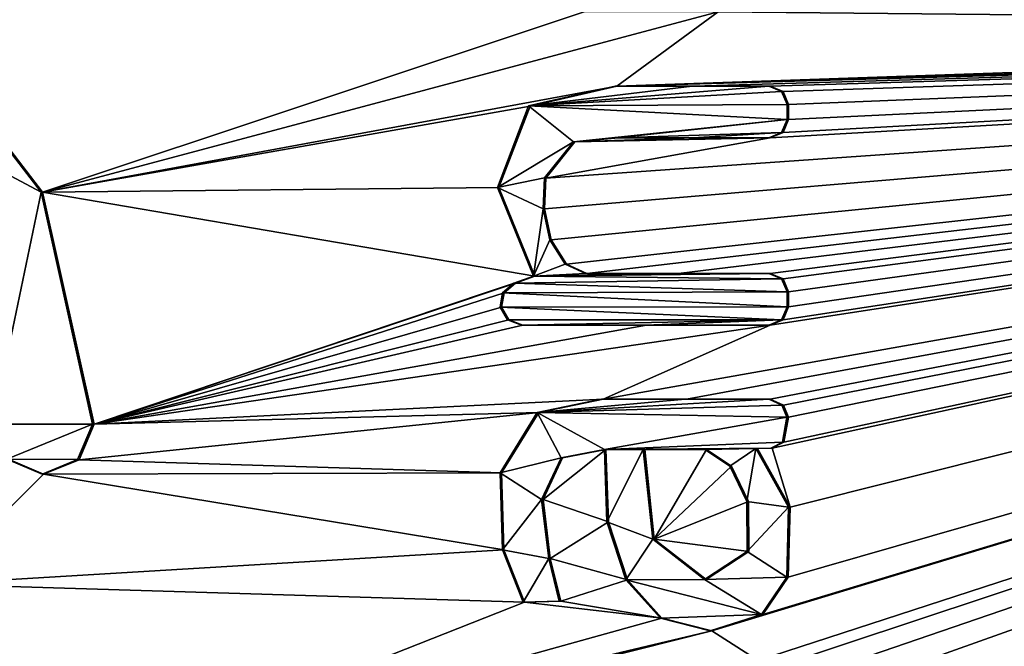
# Model space of a CAD drawing. Units: millimetres. Extents: x -92 to 92, y -92 to 92.
# Drawn here: x -79 to -74, y 1 to 4 of the extents above; entities that cross this region are included whole.
import ezdxf

# ---------------------------------------------------------------- set-up
doc = ezdxf.new("R2010")
doc.units = ezdxf.units.MM
doc.header["$LTSCALE"] = 81.481481
for name, color, linetype in [('148', 7, 'CONTINUOUS'), ('390', 7, 'CONTINUOUS'), ('391', 7, 'CONTINUOUS'), ('392', 7, 'CONTINUOUS'), ('393', 7, 'CONTINUOUS'), ('394', 7, 'CONTINUOUS'), ('395', 7, 'CONTINUOUS'), ('396', 7, 'CONTINUOUS'), ('397', 7, 'CONTINUOUS'), ('398', 7, 'CONTINUOUS'), ('399', 7, 'CONTINUOUS'), ('400', 7, 'CONTINUOUS'), ('401', 7, 'CONTINUOUS'), ('402', 7, 'CONTINUOUS'), ('403', 7, 'CONTINUOUS'), ('412', 7, 'CONTINUOUS'), ('416', 7, 'CONTINUOUS'), ('417', 7, 'CONTINUOUS'), ('459', 7, 'CONTINUOUS'), ('460', 7, 'CONTINUOUS'), ('461', 7, 'CONTINUOUS'), ('462', 7, 'CONTINUOUS'), ('463', 7, 'CONTINUOUS'), ('464', 7, 'CONTINUOUS'), ('485', 7, 'CONTINUOUS'), ('486', 7, 'CONTINUOUS')]:
    doc.layers.add(name, color=color, linetype=linetype)

msp = doc.modelspace()

# ---------------------------------------------------------------- linework, layer by layer
at = {"layer": '148', "color": 253, "linetype": 'Continuous', "true_color": 0xababab}
for points in [[(-91.3298, 41.4173, 69.0391), (-91.3399, -0.0052, 69.0485), (-46.15, 39.3851, 70.5328), (-91.3298, 41.4173, 69.0391)], [(-46.15, 39.3851, 70.5328), (-91.3399, -0.0052, 69.0485), (-46.15, 36.7078, 70.5777), (-46.15, 39.3851, 70.5328)], [(-46.15, 36.7078, 70.5777), (-91.3399, -0.0052, 69.0485), (-46.15, 34.0305, 70.6194), (-46.15, 36.7078, 70.5777)], [(-46.15, 34.0305, 70.6194), (-91.3399, -0.0052, 69.0485), (-45.5515, 32.5865, 70.6547), (-46.15, 34.0305, 70.6194)], [(-45.5515, 32.5865, 70.6547), (-91.3399, -0.0052, 69.0485), (-77.3234, 9.5887, 69.7355), (-45.5515, 32.5865, 70.6547)], [(-77.3234, 9.5887, 69.7355), (-91.3399, -0.0052, 69.0485), (-77.363, 9.4894, 69.7338), (-77.3234, 9.5887, 69.7355)], [(-77.363, 9.4894, 69.7338), (-91.3399, -0.0052, 69.0485), (-77.3216, 9.3934, 69.7359), (-77.363, 9.4894, 69.7338)], [(-77.3216, 9.3934, 69.7359), (-91.3399, -0.0052, 69.0485), (-77.224, 9.353, 69.7403), (-77.3216, 9.3934, 69.7359)], [(-77.224, 9.353, 69.7403), (-91.3399, -0.0052, 69.0485), (-76.84, 9.353, 69.7575), (-77.224, 9.353, 69.7403)], [(-76.84, 9.353, 69.7575), (-91.3399, -0.0052, 69.0485), (-76.456, 9.353, 69.7747), (-76.84, 9.353, 69.7575)], [(-76.456, 9.353, 69.7747), (-91.3399, -0.0052, 69.0485), (-76.5974, 8.7755, 69.7693), (-76.456, 9.353, 69.7747)], [(-91.3399, -0.0052, 69.0485), (-76.5825, 8.1473, 69.771), (-76.5974, 8.7755, 69.7693), (-91.3399, -0.0052, 69.0485)], [(-76.5825, 8.1473, 69.771), (-91.3399, -0.0052, 69.0485), (-83.4574, 4.2782, 69.4526), (-76.5825, 8.1473, 69.771)], [(-66.8128, 4, 70.1865), (-67.1595, 4.2005, 70.1727), (-75.4285, 4.0844, 69.827), (-66.8128, 4, 70.1865)], [(-79.8555, 4.1256, 69.6253), (-79.0758, 3.1108, 69.6622), (-76.1522, 4.0844, 69.7948), (-79.8555, 4.1256, 69.6253)], [(-79.0758, 3.1108, 69.6622), (-75.976, 3.684, 69.8029), (-75.4285, 4.0844, 69.827), (-79.0758, 3.1108, 69.6622)], [(-76.1522, 4.0844, 69.7948), (-79.0758, 3.1108, 69.6622), (-75.4285, 4.0844, 69.827), (-76.1522, 4.0844, 69.7948)], [(-75.976, 3.684, 69.8029), (-66.8128, 4, 70.1865), (-75.4285, 4.0844, 69.827), (-75.976, 3.684, 69.8029)], [(-76.3298, 2.8539, 69.7876), (-64.7128, 4, 70.2675), (-76.3659, 3.0222, 69.7859), (-76.3298, 2.8539, 69.7876)], [(-76.3659, 3.0222, 69.7859), (-64.7128, 4, 70.2675), (-76.3587, 3.188, 69.7861), (-76.3659, 3.0222, 69.7859)], [(-64.7128, 4, 70.2675), (-75.148, 3.405, 69.8398), (-76.3587, 3.188, 69.7861), (-64.7128, 4, 70.2675)], [(-76.2474, 2.7234, 69.7914), (-64.7128, 4, 70.2675), (-76.3298, 2.8539, 69.7876), (-76.2474, 2.7234, 69.7914)], [(-76.137, 2.673, 69.7963), (-64.7128, 4, 70.2675), (-76.2474, 2.7234, 69.7914), (-76.137, 2.673, 69.7963)], [(-75.6425, 2.673, 69.8184), (-64.7128, 4, 70.2675), (-76.137, 2.673, 69.7963), (-75.6425, 2.673, 69.8184)], [(-64.7128, 4, 70.2675), (-75.148, 2.394, 69.8404), (-76.05, 1.994, 69.8005), (-64.7128, 4, 70.2675)], [(-64.7128, 4, 70.2675), (-76.05, 1.994, 69.8005), (-75.599, 1.994, 69.8206), (-64.7128, 4, 70.2675)], [(-65.7628, 4, 70.2273), (-66.8128, 4, 70.1865), (-75.976, 3.684, 69.8029), (-65.7628, 4, 70.2273)], [(-64.7128, 4, 70.2675), (-65.7628, 4, 70.2273), (-75.976, 3.684, 69.8029), (-64.7128, 4, 70.2675)], [(-75.562, 3.684, 69.8213), (-64.7128, 4, 70.2675), (-75.976, 3.684, 69.8029), (-75.562, 3.684, 69.8213)], [(-75.148, 2.673, 69.8403), (-64.7128, 4, 70.2675), (-75.6425, 2.673, 69.8184), (-75.148, 2.673, 69.8403)], [(-75.148, 1.994, 69.8406), (-64.7128, 4, 70.2675), (-75.599, 1.994, 69.8206), (-75.148, 1.994, 69.8406)], [(-75.148, 3.684, 69.8397), (-64.7128, 4, 70.2675), (-75.562, 3.684, 69.8213), (-75.148, 3.684, 69.8397)], [(-75.2131, 0.5845, 69.8381), (-64.7128, 4, 70.2675), (-75.4635, 0.7441, 69.827), (-75.2131, 0.5845, 69.8381)], [(-75.4635, 0.7441, 69.827), (-64.7128, 4, 70.2675), (-75.1876, 0.832, 69.8392), (-75.4635, 0.7441, 69.827)], [(-75.1263, 0.5467, 69.8419), (-64.7128, 4, 70.2675), (-75.2131, 0.5845, 69.8381), (-75.1263, 0.5467, 69.8419)], [(-75.1876, 0.832, 69.8392), (-64.7128, 4, 70.2675), (-75.0502, 1.0348, 69.8452), (-75.1876, 0.832, 69.8392)], [(-75.148, 3.405, 69.8398), (-64.7128, 4, 70.2675), (-75.0781, 3.4342, 69.8429), (-75.148, 3.405, 69.8398)], [(-75.0781, 3.6548, 69.8428), (-64.7128, 4, 70.2675), (-75.148, 3.684, 69.8397), (-75.0781, 3.6548, 69.8428)], [(-75.148, 2.394, 69.8404), (-64.7128, 4, 70.2675), (-75.0781, 2.4232, 69.8435), (-75.148, 2.394, 69.8404)], [(-75.0781, 2.6438, 69.8434), (-64.7128, 4, 70.2675), (-75.148, 2.673, 69.8403), (-75.0781, 2.6438, 69.8434)], [(-75.0768, 1.9629, 69.8438), (-64.7128, 4, 70.2675), (-75.148, 1.994, 69.8406), (-75.0768, 1.9629, 69.8438)], [(-75.0403, 1.4118, 69.8455), (-64.7128, 4, 70.2675), (-75.1365, 1.7309, 69.8412), (-75.0403, 1.4118, 69.8455)], [(-75.1365, 1.7309, 69.8412), (-64.7128, 4, 70.2675), (-75.0736, 1.763, 69.844), (-75.1365, 1.7309, 69.8412)], [(-75.0588, 0.4567, 69.8449), (-64.7128, 4, 70.2675), (-75.1263, 0.5467, 69.8419), (-75.0588, 0.4567, 69.8449)], [(-75.0781, 3.4342, 69.8429), (-64.7128, 4, 70.2675), (-75.049, 3.504, 69.8441), (-75.0781, 3.4342, 69.8429)], [(-75.049, 3.585, 69.8441), (-64.7128, 4, 70.2675), (-75.0781, 3.6548, 69.8428), (-75.049, 3.585, 69.8441)], [(-75.0781, 2.4232, 69.8435), (-64.7128, 4, 70.2675), (-75.049, 2.493, 69.8447), (-75.0781, 2.4232, 69.8435)], [(-75.049, 2.574, 69.8447), (-64.7128, 4, 70.2675), (-75.0781, 2.6438, 69.8434), (-75.049, 2.574, 69.8447)], [(-75.0499, 1.8967, 69.845), (-64.7128, 4, 70.2675), (-75.0768, 1.9629, 69.8438), (-75.0499, 1.8967, 69.845)], [(-75.0736, 1.763, 69.844), (-64.7128, 4, 70.2675), (-75.0499, 1.8967, 69.845), (-75.0736, 1.763, 69.844)], [(-75.0172, 0.332, 69.8468), (-64.7128, 4, 70.2675), (-75.0588, 0.4567, 69.8449), (-75.0172, 0.332, 69.8468)], [(-75.0502, 1.0348, 69.8452), (-64.7128, 4, 70.2675), (-75.0403, 1.4118, 69.8455), (-75.0502, 1.0348, 69.8452)], [(-75.049, 3.504, 69.8441), (-64.7128, 4, 70.2675), (-75.049, 3.585, 69.8441), (-75.049, 3.504, 69.8441)], [(-75.049, 2.493, 69.8447), (-64.7128, 4, 70.2675), (-75.049, 2.574, 69.8447), (-75.049, 2.493, 69.8447)], [(-57.9446, 0, 70.5138), (-64.7128, 4, 70.2675), (-75.0174, 0.0087, 69.8468), (-57.9446, 0, 70.5138)], [(-75.0174, 0.0087, 69.8468), (-64.7128, 4, 70.2675), (-74.999, 0.1763, 69.8476), (-75.0174, 0.0087, 69.8468)], [(-74.999, 0.1763, 69.8476), (-64.7128, 4, 70.2675), (-75.0172, 0.332, 69.8468), (-74.999, 0.1763, 69.8476)], [(-76.444, 3.5765, 69.7821), (-75.976, 3.684, 69.8029), (-79.0758, 3.1108, 69.6622), (-76.444, 3.5765, 69.7821)], [(-76.612, 3.1374, 69.7748), (-76.444, 3.5765, 69.7821), (-79.0758, 3.1108, 69.6622), (-76.612, 3.1374, 69.7748)], [(-76.3587, 3.188, 69.7861), (-75.148, 3.405, 69.8398), (-76.2025, 3.3825, 69.793), (-76.3587, 3.188, 69.7861)], [(-75.5575, 3.405, 69.8217), (-75.967, 3.405, 69.8035), (-76.2025, 3.3825, 69.793), (-75.5575, 3.405, 69.8217)], [(-75.148, 3.405, 69.8398), (-75.5575, 3.405, 69.8217), (-76.2025, 3.3825, 69.793), (-75.148, 3.405, 69.8398)], [(-76.4185, 2.659, 69.7837), (-76.612, 3.1374, 69.7748), (-79.0758, 3.1108, 69.6622), (-76.4185, 2.659, 69.7837)], [(-78.798, 1.8598, 69.6756), (-76.4185, 2.659, 69.7837), (-79.0758, 3.1108, 69.6622), (-78.798, 1.8598, 69.6756)], [(-76.523, 2.6209, 69.7791), (-76.4185, 2.659, 69.7837), (-78.798, 1.8598, 69.6756), (-76.523, 2.6209, 69.7791)], [(-76.5845, 2.569, 69.7763), (-76.523, 2.6209, 69.7791), (-78.798, 1.8598, 69.6756), (-76.5845, 2.569, 69.7763)], [(-76.598, 2.4907, 69.7758), (-76.5845, 2.569, 69.7763), (-78.798, 1.8598, 69.6756), (-76.598, 2.4907, 69.7758)], [(-76.5586, 2.4218, 69.7776), (-76.598, 2.4907, 69.7758), (-78.798, 1.8598, 69.6756), (-76.5586, 2.4218, 69.7776)], [(-76.483, 2.394, 69.781), (-76.5586, 2.4218, 69.7776), (-78.798, 1.8598, 69.6756), (-76.483, 2.394, 69.781)], [(-75.8155, 2.394, 69.8108), (-76.483, 2.394, 69.781), (-78.798, 1.8598, 69.6756), (-75.8155, 2.394, 69.8108)], [(-75.148, 2.394, 69.8404), (-75.8155, 2.394, 69.8108), (-78.798, 1.8598, 69.6756), (-75.148, 2.394, 69.8404)], [(-75.148, 2.394, 69.8404), (-78.798, 1.8598, 69.6756), (-76.05, 1.994, 69.8005), (-75.148, 2.394, 69.8404)], [(-76.05, 1.994, 69.8005), (-78.798, 1.8598, 69.6756), (-76.3975, 1.9222, 69.785), (-76.05, 1.994, 69.8005)], [(-78.798, 1.8598, 69.6756), (-78.8783, 1.6681, 69.6719), (-76.3975, 1.9222, 69.785), (-78.798, 1.8598, 69.6756)], [(-76.3975, 1.9222, 69.785), (-78.8783, 1.6681, 69.6719), (-76.5976, 1.5971, 69.7761), (-76.3975, 1.9222, 69.785)], [(-76.2689, 1.6782, 69.7908), (-76.3739, 1.4526, 69.7862), (-76.035, 1.723, 69.8013), (-76.2689, 1.6782, 69.7908)], [(-76.035, 1.723, 69.8013), (-76.3739, 1.4526, 69.7862), (-76.021, 1.3324, 69.802), (-76.035, 1.723, 69.8013)], [(-75.774, 1.239, 69.8131), (-75.492, 1.723, 69.8255), (-75.825, 1.723, 69.8107), (-75.774, 1.239, 69.8131)], [(-75.3575, 1.6338, 69.8315), (-75.492, 1.723, 69.8255), (-75.774, 1.239, 69.8131), (-75.3575, 1.6338, 69.8315)], [(-75.217, 1.729, 69.8376), (-75.0403, 1.4118, 69.8455), (-75.1365, 1.7309, 69.8412), (-75.217, 1.729, 69.8376)], [(-79.2606, 1.671, 69.6541), (-79.6681, 0.9967, 69.6352), (-79.0707, 1.5905, 69.663), (-79.2606, 1.671, 69.6541)], [(-78.8783, 1.6681, 69.6719), (-79.0707, 1.5905, 69.663), (-76.5976, 1.5971, 69.7761), (-78.8783, 1.6681, 69.6719)], [(-76.5976, 1.5971, 69.7761), (-79.0707, 1.5905, 69.663), (-76.585, 1.1825, 69.7768), (-76.5976, 1.5971, 69.7761)], [(-75.2656, 1.4426, 69.8356), (-75.3575, 1.6338, 69.8315), (-75.774, 1.239, 69.8131), (-75.2656, 1.4426, 69.8356)], [(-79.0707, 1.5905, 69.663), (-79.6681, 0.9967, 69.6352), (-76.585, 1.1825, 69.7768), (-79.0707, 1.5905, 69.663)], [(-76.3739, 1.4526, 69.7862), (-76.335, 1.1346, 69.788), (-76.021, 1.3324, 69.802), (-76.3739, 1.4526, 69.7862)], [(-75.2641, 1.1732, 69.8357), (-75.2656, 1.4426, 69.8356), (-75.774, 1.239, 69.8131), (-75.2641, 1.1732, 69.8357)], [(-76.021, 1.3324, 69.802), (-76.335, 1.1346, 69.788), (-75.9186, 1.0198, 69.8067), (-76.021, 1.3324, 69.802)], [(-75.4938, 1.0212, 69.8256), (-75.2641, 1.1732, 69.8357), (-75.774, 1.239, 69.8131), (-75.4938, 1.0212, 69.8256)], [(-76.585, 1.1825, 69.7768), (-79.6681, 0.9967, 69.6352), (-76.4738, 0.8992, 69.7818), (-76.585, 1.1825, 69.7768)], [(-76.335, 1.1346, 69.788), (-76.2787, 0.9048, 69.7906), (-75.9186, 1.0198, 69.8067), (-76.335, 1.1346, 69.788)], [(-75.9186, 1.0198, 69.8067), (-76.2787, 0.9048, 69.7906), (-75.733, 0.8128, 69.815), (-75.9186, 1.0198, 69.8067)], [(-79.6681, 0.9967, 69.6352), (-78.9754, -0.0885, 69.6676), (-76.4738, 0.8992, 69.7818), (-79.6681, 0.9967, 69.6352)], [(-76.2787, 0.9048, 69.7906), (-76.4738, 0.8992, 69.7818), (-75.733, 0.8128, 69.815), (-76.2787, 0.9048, 69.7906)], [(-76.4738, 0.8992, 69.7818), (-78.9754, -0.0885, 69.6676), (-75.733, 0.8128, 69.815), (-76.4738, 0.8992, 69.7818)], [(-75.733, 0.8128, 69.815), (-78.9754, -0.0885, 69.6676), (-75.4635, 0.7441, 69.827), (-75.733, 0.8128, 69.815)], [(-78.9754, -0.0885, 69.6676), (-76.483, 0.487, 69.7815), (-75.4635, 0.7441, 69.827), (-78.9754, -0.0885, 69.6676)], [(-76.483, 0.487, 69.7815), (-75.2131, 0.5845, 69.8381), (-75.4635, 0.7441, 69.827), (-76.483, 0.487, 69.7815)]]:
    msp.add_3dface(points, dxfattribs=at)
at = {"layer": '390', "color": 253, "linetype": 'Continuous', "true_color": 0xababab}
for points in [[(-76.2106, 3.3826, 69.9728), (-75.967, 3.405, 69.8035), (-75.975, 3.4051, 69.9833), (-76.2106, 3.3826, 69.9728)], [(-76.2025, 3.3825, 69.793), (-75.967, 3.405, 69.8035), (-76.2106, 3.3826, 69.9728), (-76.2025, 3.3825, 69.793)], [(-76.3668, 3.1881, 69.966), (-76.2025, 3.3825, 69.793), (-76.2106, 3.3826, 69.9728), (-76.3668, 3.1881, 69.966)], [(-76.3587, 3.188, 69.7861), (-76.2025, 3.3825, 69.793), (-76.3668, 3.1881, 69.966), (-76.3587, 3.188, 69.7861)], [(-76.374, 3.0223, 69.9657), (-76.3587, 3.188, 69.7861), (-76.3668, 3.1881, 69.966), (-76.374, 3.0223, 69.9657)], [(-76.3659, 3.0222, 69.7859), (-76.3587, 3.188, 69.7861), (-76.374, 3.0223, 69.9657), (-76.3659, 3.0222, 69.7859)], [(-76.3379, 2.854, 69.9674), (-76.3659, 3.0222, 69.7859), (-76.374, 3.0223, 69.9657), (-76.3379, 2.854, 69.9674)], [(-76.3298, 2.8539, 69.7876), (-76.3659, 3.0222, 69.7859), (-76.3379, 2.854, 69.9674), (-76.3298, 2.8539, 69.7876)], [(-76.2554, 2.7235, 69.9712), (-76.3298, 2.8539, 69.7876), (-76.3379, 2.854, 69.9674), (-76.2554, 2.7235, 69.9712)], [(-76.2474, 2.7234, 69.7914), (-76.3298, 2.8539, 69.7876), (-76.2554, 2.7235, 69.9712), (-76.2474, 2.7234, 69.7914)], [(-76.145, 2.6731, 69.9762), (-76.2474, 2.7234, 69.7914), (-76.2554, 2.7235, 69.9712), (-76.145, 2.6731, 69.9762)], [(-76.137, 2.673, 69.7963), (-76.2474, 2.7234, 69.7914), (-76.145, 2.6731, 69.9762), (-76.137, 2.673, 69.7963)]]:
    msp.add_3dface(points, dxfattribs=at)
at = {"layer": '391', "color": 253, "linetype": 'Continuous', "true_color": 0xababab}
for points in [[(-76.137, 2.673, 69.7963), (-76.145, 2.6731, 69.9762), (-75.6505, 2.6731, 69.9982), (-76.137, 2.673, 69.7963)], [(-75.6425, 2.673, 69.8184), (-76.137, 2.673, 69.7963), (-75.6505, 2.6731, 69.9982), (-75.6425, 2.673, 69.8184)], [(-75.148, 2.673, 69.8403), (-75.6425, 2.673, 69.8184), (-75.6505, 2.6731, 69.9982), (-75.148, 2.673, 69.8403)], [(-75.1559, 2.6731, 70.0201), (-75.148, 2.673, 69.8403), (-75.6505, 2.6731, 69.9982), (-75.1559, 2.6731, 70.0201)]]:
    msp.add_3dface(points, dxfattribs=at)
at = {"layer": '392', "color": 253, "linetype": 'Continuous', "true_color": 0xababab}
for points in [[(-75.148, 2.673, 69.8403), (-75.1559, 2.6731, 70.0201), (-75.0861, 2.6439, 70.0232), (-75.148, 2.673, 69.8403)], [(-75.0781, 2.6438, 69.8434), (-75.148, 2.673, 69.8403), (-75.0861, 2.6439, 70.0232), (-75.0781, 2.6438, 69.8434)], [(-75.0569, 2.5741, 70.0245), (-75.0781, 2.6438, 69.8434), (-75.0861, 2.6439, 70.0232), (-75.0569, 2.5741, 70.0245)], [(-75.049, 2.574, 69.8447), (-75.0781, 2.6438, 69.8434), (-75.0569, 2.5741, 70.0245), (-75.049, 2.574, 69.8447)]]:
    msp.add_3dface(points, dxfattribs=at)
at = {"layer": '393', "color": 253, "linetype": 'Continuous', "true_color": 0xababab}
for points in [[(-75.049, 2.493, 69.8447), (-75.049, 2.574, 69.8447), (-75.0569, 2.5741, 70.0245), (-75.049, 2.493, 69.8447)], [(-75.049, 2.493, 69.8447), (-75.0569, 2.5741, 70.0245), (-75.0569, 2.4931, 70.0246), (-75.049, 2.493, 69.8447)]]:
    msp.add_3dface(points, dxfattribs=at)
at = {"layer": '394', "color": 253, "linetype": 'Continuous', "true_color": 0xababab}
for points in [[(-75.049, 2.493, 69.8447), (-75.0569, 2.4931, 70.0246), (-75.0861, 2.4233, 70.0233), (-75.049, 2.493, 69.8447)], [(-75.0781, 2.4232, 69.8435), (-75.049, 2.493, 69.8447), (-75.0861, 2.4233, 70.0233), (-75.0781, 2.4232, 69.8435)], [(-75.1559, 2.3941, 70.0203), (-75.0781, 2.4232, 69.8435), (-75.0861, 2.4233, 70.0233), (-75.1559, 2.3941, 70.0203)], [(-75.148, 2.394, 69.8404), (-75.0781, 2.4232, 69.8435), (-75.1559, 2.3941, 70.0203), (-75.148, 2.394, 69.8404)]]:
    msp.add_3dface(points, dxfattribs=at)
at = {"layer": '395', "color": 253, "linetype": 'Continuous', "true_color": 0xababab}
for points in [[(-76.4911, 2.3941, 69.9608), (-76.483, 2.394, 69.781), (-75.8235, 2.3941, 69.9907), (-76.4911, 2.3941, 69.9608)], [(-76.483, 2.394, 69.781), (-75.8155, 2.394, 69.8108), (-75.8235, 2.3941, 69.9907), (-76.483, 2.394, 69.781)], [(-75.8155, 2.394, 69.8108), (-75.148, 2.394, 69.8404), (-75.8235, 2.3941, 69.9907), (-75.8155, 2.394, 69.8108)], [(-75.148, 2.394, 69.8404), (-75.1559, 2.3941, 70.0203), (-75.8235, 2.3941, 69.9907), (-75.148, 2.394, 69.8404)]]:
    msp.add_3dface(points, dxfattribs=at)
at = {"layer": '396', "color": 253, "linetype": 'Continuous', "true_color": 0xababab}
for points in [[(-76.5311, 2.621, 69.9589), (-76.5845, 2.569, 69.7763), (-76.5926, 2.569, 69.9561), (-76.5311, 2.621, 69.9589)], [(-76.523, 2.6209, 69.7791), (-76.5845, 2.569, 69.7763), (-76.5311, 2.621, 69.9589), (-76.523, 2.6209, 69.7791)], [(-76.5926, 2.569, 69.9561), (-76.598, 2.4907, 69.7758), (-76.6061, 2.4908, 69.9556), (-76.5926, 2.569, 69.9561)], [(-76.5845, 2.569, 69.7763), (-76.598, 2.4907, 69.7758), (-76.5926, 2.569, 69.9561), (-76.5845, 2.569, 69.7763)], [(-76.6061, 2.4908, 69.9556), (-76.598, 2.4907, 69.7758), (-76.5667, 2.4219, 69.9574), (-76.6061, 2.4908, 69.9556)], [(-76.598, 2.4907, 69.7758), (-76.5586, 2.4218, 69.7776), (-76.5667, 2.4219, 69.9574), (-76.598, 2.4907, 69.7758)], [(-76.5586, 2.4218, 69.7776), (-76.483, 2.394, 69.781), (-76.5667, 2.4219, 69.9574), (-76.5586, 2.4218, 69.7776)], [(-76.483, 2.394, 69.781), (-76.4911, 2.3941, 69.9608), (-76.5667, 2.4219, 69.9574), (-76.483, 2.394, 69.781)]]:
    msp.add_3dface(points, dxfattribs=at)
at = {"layer": '397', "color": 253, "linetype": 'Continuous', "true_color": 0xababab}
for points in [[(-76.523, 2.6209, 69.7791), (-76.5311, 2.621, 69.9589), (-76.4265, 2.6591, 69.9636), (-76.523, 2.6209, 69.7791)], [(-76.4185, 2.659, 69.7837), (-76.523, 2.6209, 69.7791), (-76.4265, 2.6591, 69.9636), (-76.4185, 2.659, 69.7837)]]:
    msp.add_3dface(points, dxfattribs=at)
at = {"layer": '398', "color": 253, "linetype": 'Continuous', "true_color": 0xababab}
for points in [[(-75.984, 3.6841, 69.9828), (-76.444, 3.5765, 69.7821), (-76.452, 3.5766, 69.9619), (-75.984, 3.6841, 69.9828)], [(-75.976, 3.684, 69.8029), (-76.444, 3.5765, 69.7821), (-75.984, 3.6841, 69.9828), (-75.976, 3.684, 69.8029)], [(-76.452, 3.5766, 69.9619), (-76.444, 3.5765, 69.7821), (-76.6201, 3.1375, 69.9546), (-76.452, 3.5766, 69.9619)], [(-76.444, 3.5765, 69.7821), (-76.612, 3.1374, 69.7748), (-76.6201, 3.1375, 69.9546), (-76.444, 3.5765, 69.7821)], [(-76.612, 3.1374, 69.7748), (-76.4185, 2.659, 69.7837), (-76.6201, 3.1375, 69.9546), (-76.612, 3.1374, 69.7748)], [(-76.4185, 2.659, 69.7837), (-76.4265, 2.6591, 69.9636), (-76.6201, 3.1375, 69.9546), (-76.4185, 2.659, 69.7837)]]:
    msp.add_3dface(points, dxfattribs=at)
at = {"layer": '399', "color": 253, "linetype": 'Continuous', "true_color": 0xababab}
for points in [[(-75.976, 3.684, 69.8029), (-75.984, 3.6841, 69.9828), (-75.57, 3.6841, 70.0012), (-75.976, 3.684, 69.8029)], [(-75.562, 3.684, 69.8213), (-75.976, 3.684, 69.8029), (-75.57, 3.6841, 70.0012), (-75.562, 3.684, 69.8213)], [(-75.148, 3.684, 69.8397), (-75.562, 3.684, 69.8213), (-75.57, 3.6841, 70.0012), (-75.148, 3.684, 69.8397)], [(-75.1559, 3.6841, 70.0195), (-75.148, 3.684, 69.8397), (-75.57, 3.6841, 70.0012), (-75.1559, 3.6841, 70.0195)]]:
    msp.add_3dface(points, dxfattribs=at)
at = {"layer": '400', "color": 253, "linetype": 'Continuous', "true_color": 0xababab}
for points in [[(-75.148, 3.684, 69.8397), (-75.1559, 3.6841, 70.0195), (-75.0861, 3.655, 70.0226), (-75.148, 3.684, 69.8397)], [(-75.0781, 3.6548, 69.8428), (-75.148, 3.684, 69.8397), (-75.0861, 3.655, 70.0226), (-75.0781, 3.6548, 69.8428)], [(-75.0569, 3.5851, 70.0239), (-75.0781, 3.6548, 69.8428), (-75.0861, 3.655, 70.0226), (-75.0569, 3.5851, 70.0239)], [(-75.049, 3.585, 69.8441), (-75.0781, 3.6548, 69.8428), (-75.0569, 3.5851, 70.0239), (-75.049, 3.585, 69.8441)]]:
    msp.add_3dface(points, dxfattribs=at)
at = {"layer": '401', "color": 253, "linetype": 'Continuous', "true_color": 0xababab}
for points in [[(-75.049, 3.504, 69.8441), (-75.049, 3.585, 69.8441), (-75.0569, 3.5851, 70.0239), (-75.049, 3.504, 69.8441)], [(-75.049, 3.504, 69.8441), (-75.0569, 3.5851, 70.0239), (-75.0569, 3.5041, 70.024), (-75.049, 3.504, 69.8441)]]:
    msp.add_3dface(points, dxfattribs=at)
at = {"layer": '402', "color": 253, "linetype": 'Continuous', "true_color": 0xababab}
for points in [[(-75.049, 3.504, 69.8441), (-75.0569, 3.5041, 70.024), (-75.086, 3.4343, 70.0227), (-75.049, 3.504, 69.8441)], [(-75.0781, 3.4342, 69.8429), (-75.049, 3.504, 69.8441), (-75.086, 3.4343, 70.0227), (-75.0781, 3.4342, 69.8429)], [(-75.1559, 3.4051, 70.0197), (-75.0781, 3.4342, 69.8429), (-75.086, 3.4343, 70.0227), (-75.1559, 3.4051, 70.0197)], [(-75.148, 3.405, 69.8398), (-75.0781, 3.4342, 69.8429), (-75.1559, 3.4051, 70.0197), (-75.148, 3.405, 69.8398)]]:
    msp.add_3dface(points, dxfattribs=at)
at = {"layer": '403', "color": 253, "linetype": 'Continuous', "true_color": 0xababab}
for points in [[(-75.975, 3.4051, 69.9833), (-75.967, 3.405, 69.8035), (-75.5655, 3.4051, 70.0016), (-75.975, 3.4051, 69.9833)], [(-75.967, 3.405, 69.8035), (-75.5575, 3.405, 69.8217), (-75.5655, 3.4051, 70.0016), (-75.967, 3.405, 69.8035)], [(-75.5575, 3.405, 69.8217), (-75.148, 3.405, 69.8398), (-75.5655, 3.4051, 70.0016), (-75.5575, 3.405, 69.8217)], [(-75.148, 3.405, 69.8398), (-75.1559, 3.4051, 70.0197), (-75.5655, 3.4051, 70.0016), (-75.148, 3.405, 69.8398)]]:
    msp.add_3dface(points, dxfattribs=at)
at = {"layer": '412', "color": 253, "linetype": 'Continuous', "true_color": 0xababab}
for points in [[(-78.9754, -0.0885, 69.6676), (-79.6681, 0.9967, 69.6352), (-79.6764, 0.9967, 69.815), (-78.9754, -0.0885, 69.6676)], [(-78.9837, -0.0886, 69.8474), (-78.9754, -0.0885, 69.6676), (-79.6764, 0.9967, 69.815), (-78.9837, -0.0886, 69.8474)]]:
    msp.add_3dface(points, dxfattribs=at)
at = {"layer": '416', "color": 253, "linetype": 'Continuous', "true_color": 0xababab}
for points in [[(-79.0758, 3.1108, 69.6622), (-79.8555, 4.1256, 69.6253), (-79.8638, 4.1257, 69.8051), (-79.0758, 3.1108, 69.6622)], [(-79.0841, 3.1109, 69.842), (-79.0758, 3.1108, 69.6622), (-79.8638, 4.1257, 69.8051), (-79.0841, 3.1109, 69.842)], [(-78.8063, 1.8598, 69.8554), (-79.0758, 3.1108, 69.6622), (-79.0841, 3.1109, 69.842), (-78.8063, 1.8598, 69.8554)], [(-78.798, 1.8598, 69.6756), (-79.0758, 3.1108, 69.6622), (-78.8063, 1.8598, 69.8554), (-78.798, 1.8598, 69.6756)]]:
    msp.add_3dface(points, dxfattribs=at)
at = {"layer": '417', "color": 253, "linetype": 'Continuous', "true_color": 0xababab}
for points in [[(-78.8783, 1.6681, 69.6719), (-78.798, 1.8598, 69.6756), (-78.8866, 1.6682, 69.8517), (-78.8783, 1.6681, 69.6719)], [(-78.798, 1.8598, 69.6756), (-78.8063, 1.8598, 69.8554), (-78.8866, 1.6682, 69.8517), (-78.798, 1.8598, 69.6756)], [(-79.2606, 1.671, 69.6541), (-79.0707, 1.5905, 69.663), (-79.269, 1.671, 69.8339), (-79.2606, 1.671, 69.6541)], [(-79.269, 1.671, 69.8339), (-79.0707, 1.5905, 69.663), (-79.0791, 1.5905, 69.8428), (-79.269, 1.671, 69.8339)], [(-79.0791, 1.5905, 69.8428), (-78.8783, 1.6681, 69.6719), (-78.8866, 1.6682, 69.8517), (-79.0791, 1.5905, 69.8428)], [(-79.0707, 1.5905, 69.663), (-78.8783, 1.6681, 69.6719), (-79.0791, 1.5905, 69.8428), (-79.0707, 1.5905, 69.663)]]:
    msp.add_3dface(points, dxfattribs=at)
at = {"layer": '459', "color": 253, "linetype": 'Continuous', "true_color": 0xababab}
for points in [[(-75.607, 1.9941, 70.0004), (-76.05, 1.994, 69.8005), (-76.058, 1.9941, 69.9804), (-75.607, 1.9941, 70.0004)], [(-75.599, 1.994, 69.8206), (-76.05, 1.994, 69.8005), (-75.607, 1.9941, 70.0004), (-75.599, 1.994, 69.8206)], [(-75.148, 1.994, 69.8406), (-75.599, 1.994, 69.8206), (-75.607, 1.9941, 70.0004), (-75.148, 1.994, 69.8406)], [(-75.1559, 1.9941, 70.0204), (-75.148, 1.994, 69.8406), (-75.607, 1.9941, 70.0004), (-75.1559, 1.9941, 70.0204)]]:
    msp.add_3dface(points, dxfattribs=at)
at = {"layer": '460', "color": 253, "linetype": 'Continuous', "true_color": 0xababab}
for points in [[(-75.148, 1.994, 69.8406), (-75.1559, 1.9941, 70.0204), (-75.0847, 1.963, 70.0236), (-75.148, 1.994, 69.8406)], [(-75.0768, 1.9629, 69.8438), (-75.148, 1.994, 69.8406), (-75.0847, 1.963, 70.0236), (-75.0768, 1.9629, 69.8438)], [(-75.0578, 1.8968, 70.0248), (-75.0768, 1.9629, 69.8438), (-75.0847, 1.963, 70.0236), (-75.0578, 1.8968, 70.0248)], [(-75.0499, 1.8967, 69.845), (-75.0768, 1.9629, 69.8438), (-75.0578, 1.8968, 70.0248), (-75.0499, 1.8967, 69.845)], [(-75.0815, 1.7631, 70.0238), (-75.0499, 1.8967, 69.845), (-75.0578, 1.8968, 70.0248), (-75.0815, 1.7631, 70.0238)], [(-75.0736, 1.763, 69.844), (-75.0499, 1.8967, 69.845), (-75.0815, 1.7631, 70.0238), (-75.0736, 1.763, 69.844)], [(-75.1444, 1.7309, 70.021), (-75.0736, 1.763, 69.844), (-75.0815, 1.7631, 70.0238), (-75.1444, 1.7309, 70.021)], [(-75.1365, 1.7309, 69.8412), (-75.0736, 1.763, 69.844), (-75.1444, 1.7309, 70.021), (-75.1365, 1.7309, 69.8412)], [(-75.217, 1.729, 69.8376), (-75.1365, 1.7309, 69.8412), (-75.2249, 1.7291, 70.0175), (-75.217, 1.729, 69.8376)], [(-75.2249, 1.7291, 70.0175), (-75.1365, 1.7309, 69.8412), (-75.1444, 1.7309, 70.021), (-75.2249, 1.7291, 70.0175)]]:
    msp.add_3dface(points, dxfattribs=at)
at = {"layer": '461', "color": 253, "linetype": 'Continuous', "true_color": 0xababab}
for points in [[(-76.035, 1.723, 69.8013), (-76.021, 1.3324, 69.802), (-76.043, 1.7231, 69.9811), (-76.035, 1.723, 69.8013)], [(-76.043, 1.7231, 69.9811), (-76.021, 1.3324, 69.802), (-76.0291, 1.3324, 69.9819), (-76.043, 1.7231, 69.9811)], [(-75.217, 1.729, 69.8376), (-75.2249, 1.7291, 70.0175), (-75.0483, 1.4118, 70.0254), (-75.217, 1.729, 69.8376)], [(-75.0403, 1.4118, 69.8455), (-75.217, 1.729, 69.8376), (-75.0483, 1.4118, 70.0254), (-75.0403, 1.4118, 69.8455)], [(-75.0502, 1.0348, 69.8452), (-75.0403, 1.4118, 69.8455), (-75.0581, 1.0348, 70.025), (-75.0502, 1.0348, 69.8452)], [(-75.0581, 1.0348, 70.025), (-75.0403, 1.4118, 69.8455), (-75.0483, 1.4118, 70.0254), (-75.0581, 1.0348, 70.025)], [(-76.021, 1.3324, 69.802), (-75.9186, 1.0198, 69.8067), (-76.0291, 1.3324, 69.9819), (-76.021, 1.3324, 69.802)], [(-76.0291, 1.3324, 69.9819), (-75.9186, 1.0198, 69.8067), (-75.9266, 1.0198, 69.9865), (-76.0291, 1.3324, 69.9819)], [(-75.9186, 1.0198, 69.8067), (-75.733, 0.8128, 69.815), (-75.9266, 1.0198, 69.9865), (-75.9186, 1.0198, 69.8067)], [(-75.9266, 1.0198, 69.9865), (-75.733, 0.8128, 69.815), (-75.7409, 0.8128, 69.9948), (-75.9266, 1.0198, 69.9865)], [(-75.1876, 0.832, 69.8392), (-75.0502, 1.0348, 69.8452), (-75.1956, 0.8321, 70.019), (-75.1876, 0.832, 69.8392)], [(-75.1956, 0.8321, 70.019), (-75.0502, 1.0348, 69.8452), (-75.0581, 1.0348, 70.025), (-75.1956, 0.8321, 70.019)], [(-75.733, 0.8128, 69.815), (-75.4635, 0.7441, 69.827), (-75.7409, 0.8128, 69.9948), (-75.733, 0.8128, 69.815)], [(-75.7409, 0.8128, 69.9948), (-75.4635, 0.7441, 69.827), (-75.4714, 0.7441, 70.0068), (-75.7409, 0.8128, 69.9948)], [(-75.4714, 0.7441, 70.0068), (-75.1876, 0.832, 69.8392), (-75.1956, 0.8321, 70.019), (-75.4714, 0.7441, 70.0068)], [(-75.4635, 0.7441, 69.827), (-75.1876, 0.832, 69.8392), (-75.4714, 0.7441, 70.0068), (-75.4635, 0.7441, 69.827)]]:
    msp.add_3dface(points, dxfattribs=at)
at = {"layer": '462', "color": 253, "linetype": 'Continuous', "true_color": 0xababab}
for points in [[(-76.058, 1.9941, 69.9804), (-76.3975, 1.9222, 69.785), (-76.4055, 1.9223, 69.9648), (-76.058, 1.9941, 69.9804)], [(-76.05, 1.994, 69.8005), (-76.3975, 1.9222, 69.785), (-76.058, 1.9941, 69.9804), (-76.05, 1.994, 69.8005)], [(-76.4055, 1.9223, 69.9648), (-76.3975, 1.9222, 69.785), (-76.6057, 1.5971, 69.9559), (-76.4055, 1.9223, 69.9648)], [(-76.3975, 1.9222, 69.785), (-76.5976, 1.5971, 69.7761), (-76.6057, 1.5971, 69.9559), (-76.3975, 1.9222, 69.785)], [(-76.035, 1.723, 69.8013), (-76.043, 1.7231, 69.9811), (-76.2769, 1.6782, 69.9707), (-76.035, 1.723, 69.8013)], [(-76.2689, 1.6782, 69.7908), (-76.035, 1.723, 69.8013), (-76.2769, 1.6782, 69.9707), (-76.2689, 1.6782, 69.7908)], [(-76.3739, 1.4526, 69.7862), (-76.2689, 1.6782, 69.7908), (-76.382, 1.4526, 69.966), (-76.3739, 1.4526, 69.7862)], [(-76.382, 1.4526, 69.966), (-76.2689, 1.6782, 69.7908), (-76.2769, 1.6782, 69.9707), (-76.382, 1.4526, 69.966)], [(-76.5976, 1.5971, 69.7761), (-76.585, 1.1825, 69.7768), (-76.6057, 1.5971, 69.9559), (-76.5976, 1.5971, 69.7761)], [(-76.6057, 1.5971, 69.9559), (-76.585, 1.1825, 69.7768), (-76.5931, 1.1825, 69.9566), (-76.6057, 1.5971, 69.9559)], [(-76.343, 1.1347, 69.9678), (-76.3739, 1.4526, 69.7862), (-76.382, 1.4526, 69.966), (-76.343, 1.1347, 69.9678)], [(-76.335, 1.1346, 69.788), (-76.3739, 1.4526, 69.7862), (-76.343, 1.1347, 69.9678), (-76.335, 1.1346, 69.788)], [(-76.585, 1.1825, 69.7768), (-76.4738, 0.8992, 69.7818), (-76.5931, 1.1825, 69.9566), (-76.585, 1.1825, 69.7768)], [(-76.5931, 1.1825, 69.9566), (-76.4738, 0.8992, 69.7818), (-76.4819, 0.8992, 69.9617), (-76.5931, 1.1825, 69.9566)], [(-76.2867, 0.9048, 69.9704), (-76.335, 1.1346, 69.788), (-76.343, 1.1347, 69.9678), (-76.2867, 0.9048, 69.9704)], [(-76.2787, 0.9048, 69.7906), (-76.335, 1.1346, 69.788), (-76.2867, 0.9048, 69.9704), (-76.2787, 0.9048, 69.7906)], [(-76.4738, 0.8992, 69.7818), (-76.2787, 0.9048, 69.7906), (-76.4819, 0.8992, 69.9617), (-76.4738, 0.8992, 69.7818)], [(-76.4819, 0.8992, 69.9617), (-76.2787, 0.9048, 69.7906), (-76.2867, 0.9048, 69.9704), (-76.4819, 0.8992, 69.9617)]]:
    msp.add_3dface(points, dxfattribs=at)
at = {"layer": '463', "color": 253, "linetype": 'Continuous', "true_color": 0xababab}
for points in [[(-75.825, 1.723, 69.8107), (-75.492, 1.723, 69.8255), (-75.833, 1.7231, 69.9905), (-75.825, 1.723, 69.8107)], [(-75.833, 1.7231, 69.9905), (-75.492, 1.723, 69.8255), (-75.5, 1.7231, 70.0053), (-75.833, 1.7231, 69.9905)]]:
    msp.add_3dface(points, dxfattribs=at)
at = {"layer": '464', "color": 253, "linetype": 'Continuous', "true_color": 0xababab}
for points in [[(-75.825, 1.723, 69.8107), (-75.833, 1.7231, 69.9905), (-75.782, 1.239, 69.9929), (-75.825, 1.723, 69.8107)], [(-75.774, 1.239, 69.8131), (-75.825, 1.723, 69.8107), (-75.782, 1.239, 69.9929), (-75.774, 1.239, 69.8131)], [(-75.492, 1.723, 69.8255), (-75.3575, 1.6338, 69.8315), (-75.5, 1.7231, 70.0053), (-75.492, 1.723, 69.8255)], [(-75.5, 1.7231, 70.0053), (-75.3575, 1.6338, 69.8315), (-75.3655, 1.6339, 70.0113), (-75.5, 1.7231, 70.0053)], [(-75.3575, 1.6338, 69.8315), (-75.2656, 1.4426, 69.8356), (-75.3655, 1.6339, 70.0113), (-75.3575, 1.6338, 69.8315)], [(-75.3655, 1.6339, 70.0113), (-75.2656, 1.4426, 69.8356), (-75.2736, 1.4426, 70.0154), (-75.3655, 1.6339, 70.0113)], [(-75.2656, 1.4426, 69.8356), (-75.2641, 1.1732, 69.8357), (-75.2736, 1.4426, 70.0154), (-75.2656, 1.4426, 69.8356)], [(-75.2736, 1.4426, 70.0154), (-75.2641, 1.1732, 69.8357), (-75.2721, 1.1733, 70.0155), (-75.2736, 1.4426, 70.0154)], [(-75.4938, 1.0212, 69.8256), (-75.774, 1.239, 69.8131), (-75.782, 1.239, 69.9929), (-75.4938, 1.0212, 69.8256)], [(-75.5018, 1.0212, 70.0054), (-75.4938, 1.0212, 69.8256), (-75.782, 1.239, 69.9929), (-75.5018, 1.0212, 70.0054)], [(-75.2721, 1.1733, 70.0155), (-75.4938, 1.0212, 69.8256), (-75.5018, 1.0212, 70.0054), (-75.2721, 1.1733, 70.0155)], [(-75.2641, 1.1732, 69.8357), (-75.4938, 1.0212, 69.8256), (-75.2721, 1.1733, 70.0155), (-75.2641, 1.1732, 69.8357)]]:
    msp.add_3dface(points, dxfattribs=at)
at = {"layer": '485', "color": 7, "linetype": 'Continuous'}
for points in [[(-79.0841, 3.1109, 69.842), (-79.8638, 4.1257, 69.8051), (-80.2059, 3.7079, 69.7892), (-79.0841, 3.1109, 69.842)], [(-79.3464, 1.8598, 69.8303), (-79.0841, 3.1109, 69.842), (-80.2059, 3.7079, 69.7892), (-79.3464, 1.8598, 69.8303)], [(-75.984, 3.6841, 69.9828), (-76.452, 3.5766, 69.9619), (-75.57, 3.6841, 70.0012), (-75.984, 3.6841, 69.9828)], [(-76.452, 3.5766, 69.9619), (-75.1559, 3.6841, 70.0195), (-75.57, 3.6841, 70.0012), (-76.452, 3.5766, 69.9619)], [(-75.1559, 3.6841, 70.0195), (-76.452, 3.5766, 69.9619), (-75.0861, 3.655, 70.0226), (-75.1559, 3.6841, 70.0195)], [(-76.452, 3.5766, 69.9619), (-75.0569, 3.5851, 70.0239), (-75.0861, 3.655, 70.0226), (-76.452, 3.5766, 69.9619)], [(-76.2106, 3.3826, 69.9728), (-76.452, 3.5766, 69.9619), (-76.6201, 3.1375, 69.9546), (-76.2106, 3.3826, 69.9728)], [(-75.0569, 3.5851, 70.0239), (-76.452, 3.5766, 69.9619), (-75.0569, 3.5041, 70.024), (-75.0569, 3.5851, 70.0239)], [(-76.452, 3.5766, 69.9619), (-76.2106, 3.3826, 69.9728), (-75.0569, 3.5041, 70.024), (-76.452, 3.5766, 69.9619)], [(-76.2106, 3.3826, 69.9728), (-75.975, 3.4051, 69.9833), (-75.0569, 3.5041, 70.024), (-76.2106, 3.3826, 69.9728)], [(-75.0569, 3.5041, 70.024), (-75.975, 3.4051, 69.9833), (-75.086, 3.4343, 70.0227), (-75.0569, 3.5041, 70.024)], [(-75.086, 3.4343, 70.0227), (-75.975, 3.4051, 69.9833), (-75.5655, 3.4051, 70.0016), (-75.086, 3.4343, 70.0227)], [(-75.1559, 3.4051, 70.0197), (-75.086, 3.4343, 70.0227), (-75.5655, 3.4051, 70.0016), (-75.1559, 3.4051, 70.0197)], [(-76.3668, 3.1881, 69.966), (-76.2106, 3.3826, 69.9728), (-76.6201, 3.1375, 69.9546), (-76.3668, 3.1881, 69.966)], [(-76.374, 3.0223, 69.9657), (-76.3668, 3.1881, 69.966), (-76.6201, 3.1375, 69.9546), (-76.374, 3.0223, 69.9657)], [(-76.4265, 2.6591, 69.9636), (-76.374, 3.0223, 69.9657), (-76.6201, 3.1375, 69.9546), (-76.4265, 2.6591, 69.9636)], [(-78.8063, 1.8598, 69.8554), (-79.0841, 3.1109, 69.842), (-79.3464, 1.8598, 69.8303), (-78.8063, 1.8598, 69.8554)], [(-76.3379, 2.854, 69.9674), (-76.374, 3.0223, 69.9657), (-76.4265, 2.6591, 69.9636), (-76.3379, 2.854, 69.9674)], [(-76.2554, 2.7235, 69.9712), (-76.3379, 2.854, 69.9674), (-76.4265, 2.6591, 69.9636), (-76.2554, 2.7235, 69.9712)], [(-76.145, 2.6731, 69.9762), (-76.2554, 2.7235, 69.9712), (-76.4265, 2.6591, 69.9636), (-76.145, 2.6731, 69.9762)], [(-76.5311, 2.621, 69.9589), (-75.0861, 2.6439, 70.0232), (-76.4265, 2.6591, 69.9636), (-76.5311, 2.621, 69.9589)], [(-75.6505, 2.6731, 69.9982), (-76.145, 2.6731, 69.9762), (-76.4265, 2.6591, 69.9636), (-75.6505, 2.6731, 69.9982)], [(-75.1559, 2.6731, 70.0201), (-75.6505, 2.6731, 69.9982), (-76.4265, 2.6591, 69.9636), (-75.1559, 2.6731, 70.0201)], [(-75.0861, 2.6439, 70.0232), (-75.1559, 2.6731, 70.0201), (-76.4265, 2.6591, 69.9636), (-75.0861, 2.6439, 70.0232)], [(-75.0569, 2.5741, 70.0245), (-76.5311, 2.621, 69.9589), (-76.5926, 2.569, 69.9561), (-75.0569, 2.5741, 70.0245)], [(-75.0569, 2.5741, 70.0245), (-75.0861, 2.6439, 70.0232), (-76.5311, 2.621, 69.9589), (-75.0569, 2.5741, 70.0245)], [(-75.0569, 2.4931, 70.0246), (-76.5926, 2.569, 69.9561), (-76.6061, 2.4908, 69.9556), (-75.0569, 2.4931, 70.0246)], [(-75.0569, 2.4931, 70.0246), (-75.0569, 2.5741, 70.0245), (-76.5926, 2.569, 69.9561), (-75.0569, 2.4931, 70.0246)], [(-75.0861, 2.4233, 70.0233), (-75.0569, 2.4931, 70.0246), (-76.6061, 2.4908, 69.9556), (-75.0861, 2.4233, 70.0233)], [(-75.0861, 2.4233, 70.0233), (-76.6061, 2.4908, 69.9556), (-76.5667, 2.4219, 69.9574), (-75.0861, 2.4233, 70.0233)], [(-76.4911, 2.3941, 69.9608), (-75.0861, 2.4233, 70.0233), (-76.5667, 2.4219, 69.9574), (-76.4911, 2.3941, 69.9608)], [(-75.0861, 2.4233, 70.0233), (-76.4911, 2.3941, 69.9608), (-75.8235, 2.3941, 69.9907), (-75.0861, 2.4233, 70.0233)], [(-75.1559, 2.3941, 70.0203), (-75.0861, 2.4233, 70.0233), (-75.8235, 2.3941, 69.9907), (-75.1559, 2.3941, 70.0203)], [(-75.1559, 1.9941, 70.0204), (-75.607, 1.9941, 70.0004), (-76.4055, 1.9223, 69.9648), (-75.1559, 1.9941, 70.0204)], [(-75.0847, 1.963, 70.0236), (-75.1559, 1.9941, 70.0204), (-76.4055, 1.9223, 69.9648), (-75.0847, 1.963, 70.0236)], [(-75.607, 1.9941, 70.0004), (-76.058, 1.9941, 69.9804), (-76.4055, 1.9223, 69.9648), (-75.607, 1.9941, 70.0004)], [(-76.4055, 1.9223, 69.9648), (-76.6057, 1.5971, 69.9559), (-76.2769, 1.6782, 69.9707), (-76.4055, 1.9223, 69.9648)], [(-75.0578, 1.8968, 70.0248), (-75.0847, 1.963, 70.0236), (-76.4055, 1.9223, 69.9648), (-75.0578, 1.8968, 70.0248)], [(-76.043, 1.7231, 69.9811), (-75.0578, 1.8968, 70.0248), (-76.4055, 1.9223, 69.9648), (-76.043, 1.7231, 69.9811)], [(-76.043, 1.7231, 69.9811), (-76.4055, 1.9223, 69.9648), (-76.2769, 1.6782, 69.9707), (-76.043, 1.7231, 69.9811)], [(-75.0815, 1.7631, 70.0238), (-75.0578, 1.8968, 70.0248), (-76.043, 1.7231, 69.9811), (-75.0815, 1.7631, 70.0238)], [(-78.8063, 1.8598, 69.8554), (-79.3464, 1.8598, 69.8303), (-79.269, 1.671, 69.8339), (-78.8063, 1.8598, 69.8554)], [(-78.8063, 1.8598, 69.8554), (-79.269, 1.671, 69.8339), (-78.8866, 1.6682, 69.8517), (-78.8063, 1.8598, 69.8554)], [(-75.1444, 1.7309, 70.021), (-75.0815, 1.7631, 70.0238), (-76.043, 1.7231, 69.9811), (-75.1444, 1.7309, 70.021)], [(-75.2249, 1.7291, 70.0175), (-75.1444, 1.7309, 70.021), (-76.043, 1.7231, 69.9811), (-75.2249, 1.7291, 70.0175)], [(-75.2249, 1.7291, 70.0175), (-76.043, 1.7231, 69.9811), (-75.833, 1.7231, 69.9905), (-75.2249, 1.7291, 70.0175)], [(-76.043, 1.7231, 69.9811), (-76.0291, 1.3324, 69.9819), (-75.833, 1.7231, 69.9905), (-76.043, 1.7231, 69.9811)], [(-75.833, 1.7231, 69.9905), (-76.0291, 1.3324, 69.9819), (-75.782, 1.239, 69.9929), (-75.833, 1.7231, 69.9905)], [(-75.2249, 1.7291, 70.0175), (-75.833, 1.7231, 69.9905), (-75.5, 1.7231, 70.0053), (-75.2249, 1.7291, 70.0175)], [(-75.2249, 1.7291, 70.0175), (-75.5, 1.7231, 70.0053), (-75.3655, 1.6339, 70.0113), (-75.2249, 1.7291, 70.0175)], [(-75.2249, 1.7291, 70.0175), (-75.3655, 1.6339, 70.0113), (-75.2736, 1.4426, 70.0154), (-75.2249, 1.7291, 70.0175)], [(-75.0483, 1.4118, 70.0254), (-75.2249, 1.7291, 70.0175), (-75.2736, 1.4426, 70.0154), (-75.0483, 1.4118, 70.0254)], [(-79.269, 1.671, 69.8339), (-79.0791, 1.5905, 69.8428), (-78.8866, 1.6682, 69.8517), (-79.269, 1.671, 69.8339)], [(-76.6057, 1.5971, 69.9559), (-76.382, 1.4526, 69.966), (-76.2769, 1.6782, 69.9707), (-76.6057, 1.5971, 69.9559)], [(-76.6057, 1.5971, 69.9559), (-76.5931, 1.1825, 69.9566), (-76.382, 1.4526, 69.966), (-76.6057, 1.5971, 69.9559)], [(-76.5931, 1.1825, 69.9566), (-76.343, 1.1347, 69.9678), (-76.382, 1.4526, 69.966), (-76.5931, 1.1825, 69.9566)], [(-75.0483, 1.4118, 70.0254), (-75.2736, 1.4426, 70.0154), (-75.2721, 1.1733, 70.0155), (-75.0483, 1.4118, 70.0254)], [(-75.0581, 1.0348, 70.025), (-75.0483, 1.4118, 70.0254), (-75.2721, 1.1733, 70.0155), (-75.0581, 1.0348, 70.025)], [(-76.0291, 1.3324, 69.9819), (-75.9266, 1.0198, 69.9865), (-75.782, 1.239, 69.9929), (-76.0291, 1.3324, 69.9819)], [(-75.9266, 1.0198, 69.9865), (-75.5018, 1.0212, 70.0054), (-75.782, 1.239, 69.9929), (-75.9266, 1.0198, 69.9865)], [(-76.5931, 1.1825, 69.9566), (-76.4819, 0.8992, 69.9617), (-76.343, 1.1347, 69.9678), (-76.5931, 1.1825, 69.9566)], [(-75.0581, 1.0348, 70.025), (-75.2721, 1.1733, 70.0155), (-75.5018, 1.0212, 70.0054), (-75.0581, 1.0348, 70.025)], [(-76.4819, 0.8992, 69.9617), (-76.2867, 0.9048, 69.9704), (-76.343, 1.1347, 69.9678), (-76.4819, 0.8992, 69.9617)], [(-75.9266, 1.0198, 69.9865), (-75.1956, 0.8321, 70.019), (-75.5018, 1.0212, 70.0054), (-75.9266, 1.0198, 69.9865)], [(-75.9266, 1.0198, 69.9865), (-75.7409, 0.8128, 69.9948), (-75.1956, 0.8321, 70.019), (-75.9266, 1.0198, 69.9865)], [(-75.1956, 0.8321, 70.019), (-75.0581, 1.0348, 70.025), (-75.5018, 1.0212, 70.0054), (-75.1956, 0.8321, 70.019)], [(-78.9837, -0.0886, 69.8474), (-79.6764, 0.9967, 69.815), (-79.4955, -0.2625, 69.8236), (-78.9837, -0.0886, 69.8474)], [(-75.7409, 0.8128, 69.9948), (-75.4714, 0.7441, 70.0068), (-75.1956, 0.8321, 70.019), (-75.7409, 0.8128, 69.9948)]]:
    msp.add_3dface(points, dxfattribs=at)
at = {"layer": '486', "linetype": 'Continuous'}
for points in [[(82.5137, -92.5, 64), (-82.5137, -92.5, 64), (82.5137, 92.5, 64), (82.5137, -92.5, 64)], [(-82.5137, -92.5, 64), (-82.5137, 92.5, 64), (82.5137, 92.5, 64), (-82.5137, -92.5, 64)]]:
    msp.add_3dface(points, dxfattribs=at)

doc.saveas('drawing.dxf')
